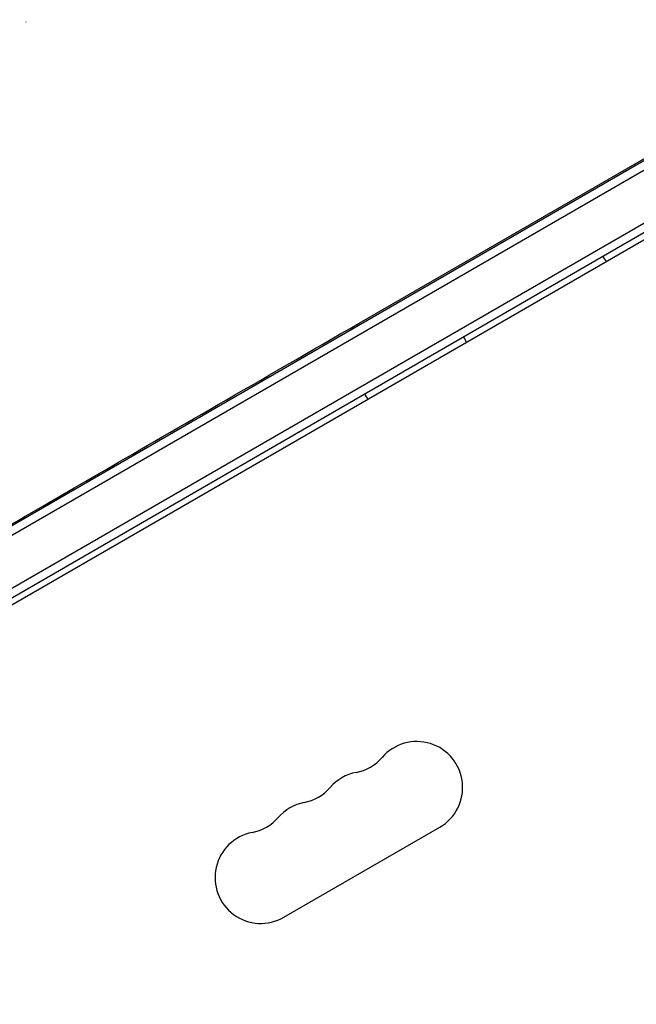
# Model space of a CAD drawing. Units: millimetres. Extents: x -6442 to 7311, y -7384 to 8299.
# Drawn here: x -662 to -473, y 2739 to 3039 of the extents above; entities that cross this region are included whole.
import ezdxf

# ---------------------------------------------------------------- set-up
doc = ezdxf.new("R2010")
doc.units = ezdxf.units.MM
doc.header["$LTSCALE"] = 20
doc.layers.add('2d', color=230, linetype='Continuous')

msp = doc.modelspace()

# ---------------------------------------------------------------- linework, layer by layer
at = {"layer": '2d'}
for p, q in [((-899.79, 2745.56), (-53.75, 3234.02)), ((-56.43, 3235.36), (-899.61, 2748.55)), ((-879.85, 2740.91), (-47.1, 3221.69)), ((-878.89, 2738.57), (-45.9, 3219.5)), ((-270.29, 3087.64), (-664.62, 2859.97)), ((-557.84, 2946.47), (-398.49, 3038.47)), ((-580.89, 2765.13), (-533.26, 2792.63))]:
    msp.add_line(p, q, dxfattribs=at)
for centre, start, end in [((-540.26, 2804.76), 300, 139.1099), ((-561.43, 2823.08), 280.8901, 319.1099), ((-556.14, 2795.59), 100.8901, 139.1099), ((-577.3, 2813.92), 280.8901, 319.1099), ((-572.01, 2786.42), 100.8901, 139.1099), ((-593.18, 2804.75), 280.8901, 319.1099), ((-587.89, 2777.26), 100.8901, 300)]:
    msp.add_arc(centre, 14, start, end, dxfattribs=at)
msp.add_ellipse((-595.04, 3196.03), major_axis=(202.65, 117), ratio=0.544639, start_param=-2.184687, end_param=-2.183749, dxfattribs=at)
at = {"layer": '2d', "extrusion": (0, 0, -1)}
msp.add_ellipse((-557.82, 2946.32), major_axis=(-112.58, -65), ratio=0.001103, start_param=0.000437, end_param=1.571234, dxfattribs=at)
at = {"layer": '2d'}
for points in [[(-483.52, 2966.84), (-483.16, 2966.27), (-482.77, 2965.72), (-482.35, 2965.2)], [(-525.14, 2940.5), (-525.38, 2941.12), (-525.66, 2941.73), (-525.97, 2942.33)], [(-556.27, 2924.84), (-555.91, 2924.27), (-555.52, 2923.72), (-555.1, 2923.2)]]:
    msp.add_open_spline(points, degree=3, dxfattribs=at)

doc.saveas('drawing.dxf')
